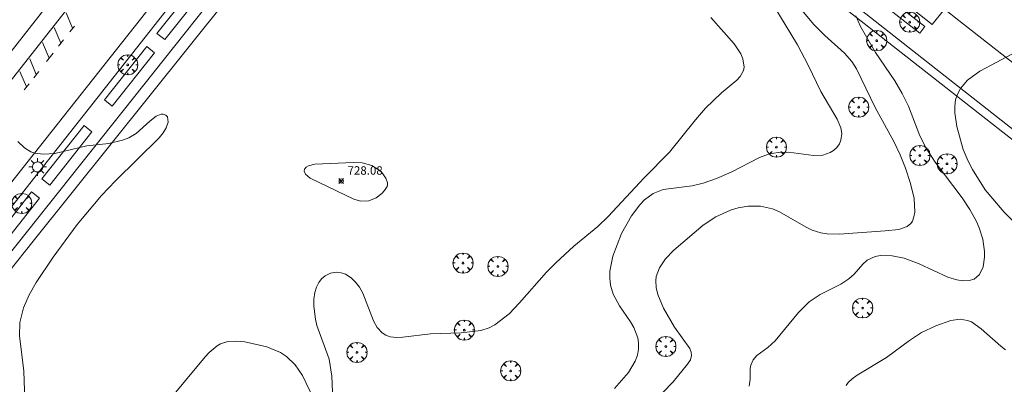
# Model space of a CAD drawing. Units: millimetres. Extents: x 423999 to 425003, y 4485499 to 4486003.
# Drawn here: x 424232 to 424349, y 4485646 to 4485690 of the extents above; entities that cross this region are included whole.
import ezdxf

# ---------------------------------------------------------------- set-up
doc = ezdxf.new("R2010")
doc.units = ezdxf.units.MM
doc.header["$MEASUREMENT"] = 0
doc.layers.get('0').update_dxf_attribs({"lineweight": 9})
for name, color, linetype, lineweight in [('1', 7, 'Continuous', 9), ('f031026l_pinturavial', 253, 'Continuous', 9), ('f050002l_curvanivel_cgn', 23, 'Continuous', 9), ('f050002l_curvanivel_mae', 213, 'Continuous', 9), ('f050008p_puntocotaterreno', 7, 'Continuous', 9), ('f061013p_arbol', 91, 'Continuous', 9), ('f070048l_alambrada', 7, 'ALAMBRADA_3', 9), ('f070058l_elementoconstruido_bordillo', 30, 'Continuous', 9), ('f081055p_farola', 7, 'Continuous', 9)]:
    doc.layers.add(name, color=color, linetype=linetype, lineweight=lineweight)
doc.styles.add('Style-s7210005_h', font='txt')
doc.linetypes.add('ALAMBRADA_3', pattern='A,6.1e-05,[1,alambrada_3.shx,S=1,R=0,X=0,Y=0],-6.119413', length=6.119474)

# ---------------------------------------------------------------- blocks, each defined once
blk = doc.blocks.new('punto_cota')
at = {"layer": 'f050008p_puntocotaterreno'}
for points in [[(0, 0), (-0.28, 0.28)], [(0, 0), (-0.28, -0.28)], [(0, 0), (0.28, 0.28)], [(0, 0), (0.28, -0.28)]]:
    blk.add_lwpolyline(points, dxfattribs=at)
blk.add_circle((0, 0), 0.25, dxfattribs=at)
blk = doc.blocks.new('arbol')
at = {"color": 0, "linetype": 'Continuous', "lineweight": 0, "flags": 128}
for points in [[(0.96, 0.01), (1.2, 0.04), (1.13, 0.47), (0.89, 0.8), (0.53, 0.53), (0.82, 0.88), (0.48, 1.1), (0.05, 1.18), (0.01, 0.96), (-0.05, 1.18), (-0.48, 1.1), (-0.82, 0.88), (-0.5, 0.53), (-0.86, 0.8), (-1.1, 0.47), (-1.19, 0.04), (-0.94, 0.01)], [(-0.94, 0.01), (-1.19, -0.05), (-1.1, -0.48), (-0.86, -0.8), (-0.5, -0.5), (-0.82, -0.88), (-0.48, -1.12)], [(-0.48, -1.12), (-0.05, -1.19), (0.01, -0.94), (0.05, -1.19), (0.48, -1.12), (0.82, -0.88), (0.53, -0.5), (0.89, -0.8), (1.13, -0.48), (1.2, -0.05), (0.96, 0.01)]]:
    blk.add_lwpolyline(points, dxfattribs=at)
at = {"color": 0, "linetype": 'Continuous', "lineweight": 0, "extrusion": (0, 0, -1)}
for start, end in [(180.0229, 7.5946), (7.2233, 180.0229)]:
    blk.add_arc((0, 0), 0.104, start, end, dxfattribs=at)
blk = doc.blocks.new('farola')
at = {"layer": '1'}
for points in [[(-1.05, 0, 0), (-0.59, 0, 0)], [(-0.75, 0.75, 0), (-0.42, 0.42, 0)], [(0.01, 0.61, 0), (0.09, 0.6, 0), (0.16, 0.58, 0), (0.24, 0.57, 0), (0.3, 0.52, 0), (0.37, 0.49, 0), (0.43, 0.43, 0), (0.48, 0.39, 0), (0.52, 0.31, 0), (0.57, 0.25, 0), (0.6, 0.18, 0), (0.61, 0.1, 0), (0.61, 0.03, 0), (0.61, -0.03, 0), (0.61, -0.11, 0), (0.6, -0.18, 0), (0.57, -0.26, 0), (0.52, -0.32, 0), (0.48, -0.39, 0), (0.43, -0.44, 0), (0.37, -0.5, 0), (0.3, -0.53, 0), (0.24, -0.57, 0), (0.16, -0.59, 0), (0.09, -0.6, 0), (0, -0.62, 0), (-0.06, -0.6, 0), (-0.14, -0.59, 0), (-0.21, -0.57, 0), (-0.27, -0.53, 0), (-0.35, -0.5, 0), (-0.41, -0.44, 0), (-0.45, -0.39, 0), (-0.5, -0.32, 0), (-0.54, -0.26, 0), (-0.57, -0.18, 0), (-0.59, -0.11, 0), (-0.59, -0.03, 0), (-0.59, 0.03, 0), (-0.59, 0.1, 0), (-0.57, 0.18, 0), (-0.54, 0.25, 0), (-0.5, 0.31, 0), (-0.45, 0.39, 0), (-0.41, 0.43, 0), (-0.35, 0.49, 0), (-0.27, 0.52, 0), (-0.21, 0.57, 0), (-0.14, 0.58, 0), (-0.06, 0.6, 0), (0.01, 0.61, 0)], [(0, 1.05, 0), (0, 0.6, 0)], [(0.75, 0.75, 0), (0.43, 0.43, 0)], [(1.05, 0, 0), (0.61, 0, 0)], [(-0.75, -0.74, 0), (-0.42, -0.41, 0)], [(0, -1.05, 0), (0, -0.62, 0)], [(0.75, -0.75, 0), (0.43, -0.44, 0)]]:
    blk.add_polyline3d(points, dxfattribs=at)

msp = doc.modelspace()

# ---------------------------------------------------------------- linework, layer by layer
at = {"layer": 'f031026l_pinturavial'}
for p, q in [((424238.56, 4485688.66, 727.53), (424237.79, 4485690.51, 727.34)), ((424237.17, 4485686.89, 727.62), (424236.39, 4485688.74, 727.43)), ((424238.23, 4485688.24, 727.56), (424238.77, 4485688.92, 727.52)), ((424235.77, 4485685.11, 727.7), (424234.99, 4485686.96, 727.51)), ((424236.9, 4485686.55, 727.63), (424237.49, 4485687.29, 727.6)), ((424235.46, 4485684.71, 727.72), (424236.25, 4485685.72, 727.68)), ((424234.25, 4485683.17, 727.8), (424233.47, 4485685.02, 727.61)), ((424233.09, 4485681.71, 727.87), (424232.32, 4485683.55, 727.68)), ((424233.95, 4485682.8, 727.82), (424234.54, 4485683.54, 727.78)), ((424232.82, 4485681.36, 727.88), (424233.4, 4485682.09, 727.85))]:
    msp.add_line(p, q, dxfattribs=at)
at = {"layer": 'f050002l_curvanivel_cgn'}
for points in [[(424321.69, 4485691.31, 729), (424324.49, 4485686.71, 729), (424325.76, 4485684.3, 729), (424327.27, 4485681.16, 729), (424329.18, 4485677.88, 729), (424329.62, 4485676.85, 729), (424329.73, 4485676.18, 729), (424329.64, 4485675.41, 729), (424329.45, 4485674.95, 729), (424329.15, 4485674.54, 729), (424328.74, 4485674.16, 729), (424328.34, 4485673.92, 729), (424327.49, 4485673.63, 729), (424326.4, 4485673.58, 729), (424323.41, 4485673.98, 729), (424322.19, 4485673.95, 729), (424321.18, 4485673.76, 729), (424319.98, 4485673.33, 729), (424316.61, 4485671.6, 729), (424314.89, 4485670.86, 729), (424313.3, 4485670.3, 729), (424312, 4485669.97, 729), (424308.56, 4485669.54, 729), (424307.36, 4485669.06, 729), (424306.34, 4485668.31, 729), (424305.79, 4485667.74, 729), (424304.8, 4485666.42, 729), (424303.64, 4485664.33, 729), (424302.6, 4485661.64, 729), (424302.26, 4485659.87, 729), (424302.24, 4485659.03, 729), (424302.33, 4485658.2, 729), (424302.63, 4485657.14, 729), (424303.37, 4485655.77, 729), (424304.69, 4485653.85, 729), (424305.08, 4485653.17, 729), (424305.55, 4485651.94, 729), (424305.65, 4485651.38, 729), (424305.64, 4485650.63, 729), (424305.51, 4485649.91, 729), (424305.26, 4485649.2, 729), (424304.46, 4485647.85, 729), (424302.79, 4485645.95, 729)], [(424314.21, 4485689.95, 728), (424316.98, 4485686.81, 728), (424317.77, 4485685.62, 728), (424318.02, 4485685.03, 728), (424318.15, 4485684.05, 728), (424318.08, 4485683.64, 728), (424317.71, 4485682.94, 728), (424317.28, 4485682.5, 728), (424315.47, 4485681.02, 728), (424313.6, 4485679.19, 728), (424312.41, 4485677.82, 728), (424309.31, 4485673.97, 728), (424306.32, 4485670.91, 728), (424302.06, 4485666.33, 728), (424300.8, 4485665.15, 728), (424297.99, 4485662.82, 728), (424295.83, 4485660.86, 728), (424294.72, 4485659.73, 728), (424291.55, 4485656.09, 728), (424290.29, 4485654.82, 728), (424288.62, 4485653.5, 728), (424287.93, 4485653.13, 728), (424286.94, 4485652.81, 728), (424284.6, 4485652.56, 728), (424280.98, 4485652.42, 728), (424277.72, 4485652.05, 728), (424277, 4485652, 728), (424276.2, 4485652.08, 728), (424275.7, 4485652.27, 728), (424275.25, 4485652.57, 728), (424274.67, 4485653.19, 728), (424274.22, 4485653.99, 728), (424272.95, 4485657.27, 728), (424272.56, 4485657.97, 728), (424272.11, 4485658.57, 728), (424271.59, 4485659.07, 728), (424270.89, 4485659.51, 728), (424270.38, 4485659.68, 728), (424269.87, 4485659.74, 728), (424269.14, 4485659.64, 728), (424268.48, 4485659.32, 728), (424268.08, 4485658.96, 728), (424267.74, 4485658.52, 728), (424267.47, 4485657.97, 728), (424267.28, 4485657.35, 728), (424267.17, 4485656.55, 728), (424267.17, 4485655.7, 728), (424267.35, 4485654.19, 728), (424267.52, 4485653.43, 728), (424268.95, 4485649.42, 728), (424269.29, 4485647.43, 728), (424269.38, 4485645.54, 728)], [(424331.4, 4485690.14, 731), (424331.96, 4485688.88, 731), (424333.72, 4485685.78, 731), (424336.01, 4485682.42, 731), (424336.9, 4485680.93, 731), (424337.63, 4485679.43, 731), (424338.99, 4485675.91, 731), (424339.73, 4485674.44, 731), (424340.82, 4485672.79, 731), (424344.02, 4485668.54, 731), (424344.91, 4485667.18, 731), (424345.7, 4485665.74, 731), (424346.03, 4485664.99, 731), (424346.44, 4485663.67, 731), (424346.66, 4485662.21, 731), (424346.66, 4485661.51, 731), (424346.5, 4485660.39, 731), (424346.06, 4485659.46, 731), (424345.43, 4485658.92, 731), (424344.84, 4485658.74, 731), (424344.13, 4485658.71, 731), (424343.36, 4485658.82, 731), (424342.32, 4485659.14, 731), (424338.9, 4485660.72, 731), (424337.14, 4485661.39, 731), (424335.69, 4485661.7, 731), (424334.32, 4485661.72, 731), (424333.69, 4485661.61, 731), (424332.74, 4485661.15, 731), (424332.24, 4485660.7, 731), (424331.19, 4485659.5, 731), (424330.57, 4485658.94, 731), (424329.61, 4485658.31, 731), (424327.19, 4485657.08, 731), (424325.87, 4485656.21, 731), (424324.6, 4485654.98, 731), (424321.85, 4485651.59, 731), (424320.99, 4485650.81, 731), (424319.65, 4485649.85, 731), (424319.23, 4485649.36, 731), (424318.94, 4485648.71, 731), (424318.88, 4485648.32, 731), (424318.87, 4485647.06, 731), (424318.74, 4485646.22, 731)], [(424349.98, 4485685.64, 732), (424346.09, 4485683.59, 732), (424344.62, 4485682.49, 732), (424343.81, 4485681.51, 732), (424343.45, 4485680.86, 732), (424343.22, 4485680.16, 732), (424343.12, 4485679.41, 732), (424343.13, 4485678.63, 732), (424343.38, 4485677.01, 732), (424344.14, 4485674.3, 732), (424344.72, 4485672.89, 732), (424345.23, 4485671.9, 732), (424346.75, 4485669.49, 732), (424348.99, 4485666.85, 732), (424350.99, 4485664.82, 732)], [(424232.9, 4485644.57, 728), (424232.78, 4485648.01, 728), (424232.25, 4485652.19, 728), (424232.31, 4485653.78, 728), (424232.74, 4485655.5, 728), (424233.4, 4485657.04, 728), (424234.22, 4485658.52, 728), (424236.24, 4485661.54, 728), (424239.09, 4485665.4, 728), (424242, 4485668.82, 728), (424243.64, 4485670.59, 728), (424248.8, 4485675.69, 728), (424249.3, 4485676.28, 728), (424249.66, 4485676.87, 728), (424249.88, 4485677.52, 728), (424249.79, 4485678.18, 728), (424249.62, 4485678.36, 728), (424249.28, 4485678.48, 728), (424249.05, 4485678.47, 728), (424248.47, 4485678.24, 728), (424247.72, 4485677.66, 728), (424246.1, 4485676.17, 728), (424245.21, 4485675.68, 728), (424244.47, 4485675.4, 728), (424242.86, 4485675.01, 728), (424240.26, 4485674.72, 728), (424236.46, 4485673.83, 728), (424235.12, 4485673.73, 728), (424234.07, 4485673.87, 728), (424233.6, 4485674.03, 728), (424232.85, 4485674.47, 728), (424232.06, 4485675.25, 728)], [(424275.87, 4485670.1, 728), (424275.87, 4485670.32, 728), (424275.68, 4485670.88, 728), (424275.22, 4485671.55, 728), (424274.9, 4485671.85, 728), (424274.01, 4485672.39, 728), (424272.89, 4485672.69, 728), (424271.85, 4485672.74, 728), (424267.27, 4485672.56, 728), (424266.51, 4485672.36, 728), (424266.23, 4485672.18, 728), (424266.05, 4485671.94, 728), (424266.01, 4485671.71, 728), (424266.15, 4485671.35, 728), (424266.72, 4485670.9, 728), (424271.88, 4485668.41, 728), (424272.7, 4485668.15, 728), (424273.67, 4485668.2, 728), (424274.54, 4485668.55, 728), (424275.22, 4485669.07, 728), (424275.52, 4485669.41, 728), (424275.83, 4485669.9, 728), (424275.87, 4485670.1, 728)], [(424349.16, 4485650.53, 732), (424348.58, 4485650.97, 732), (424346.27, 4485653.03, 732), (424345.1, 4485653.84, 732), (424344.65, 4485654.02, 732), (424343.78, 4485654.17, 732), (424342.67, 4485654.02, 732), (424340.87, 4485653.4, 732), (424339.19, 4485652.58, 732), (424337.77, 4485651.66, 732), (424335.02, 4485649.63, 732), (424331.55, 4485647.54, 732), (424330.96, 4485647.11, 732), (424330.5, 4485646.66, 732), (424330.27, 4485646.32, 732)], [(424267.15, 4485644.7, 728), (424265.8, 4485647.48, 728), (424264.95, 4485648.76, 728), (424263.92, 4485649.76, 728), (424263.19, 4485650.22, 728), (424261.59, 4485650.9, 728), (424258.97, 4485651.47, 728), (424258.01, 4485651.58, 728), (424256.94, 4485651.51, 728), (424256.1, 4485651.23, 728), (424255.68, 4485650.99, 728), (424254.76, 4485650.23, 728), (424254.27, 4485649.72, 728), (424249.59, 4485644.1, 728)]]:
    msp.add_polyline3d(points, dxfattribs=at)
at = {"layer": 'f050002l_curvanivel_mae'}
msp.add_polyline3d([(424321.89, 4485694.59, 730), (424326.38, 4485689.16, 730), (424327.72, 4485687.81, 730), (424330.07, 4485685.69, 730), (424330.93, 4485684.73, 730), (424331.5, 4485683.85, 730), (424333.7, 4485679.27, 730), (424335.92, 4485675.22, 730), (424336.66, 4485673.67, 730), (424337.3, 4485672.09, 730), (424337.89, 4485670.26, 730), (424338.3, 4485668.49, 730), (424338.39, 4485666.87, 730), (424338.29, 4485666.3, 730), (424338.1, 4485665.8, 730), (424337.91, 4485665.53, 730), (424337.49, 4485665.15, 730), (424336.49, 4485664.81, 730), (424334.89, 4485664.63, 730), (424329.44, 4485664.26, 730), (424327.99, 4485664.29, 730), (424327.25, 4485664.41, 730), (424326.22, 4485664.73, 730), (424325.5, 4485665.08, 730), (424322.37, 4485666.89, 730), (424321.53, 4485667.24, 730), (424320.11, 4485667.55, 730), (424318.65, 4485667.57, 730), (424317.44, 4485667.37, 730), (424316.54, 4485667.1, 730), (424314.8, 4485666.32, 730), (424313.29, 4485665.31, 730), (424309.83, 4485662.35, 730), (424308.84, 4485661.34, 730), (424308.12, 4485660.27, 730), (424307.75, 4485659.22, 730), (424307.68, 4485658.73, 730), (424307.73, 4485657.92, 730), (424307.92, 4485657.11, 730), (424308.61, 4485655.48, 730), (424309.92, 4485653.24, 730), (424311.72, 4485650.7, 730), (424311.89, 4485650.27, 730), (424311.94, 4485649.86, 730), (424311.79, 4485649.34, 730), (424311.46, 4485648.82, 730), (424309.73, 4485646.74, 730), (424308.57, 4485645.5, 730)], dxfattribs=at)
at = {"layer": 'f070048l_alambrada'}
msp.add_polyline3d([(424156.14, 4485565.42, 735.1), (424181.9, 4485597.96, 734.48), (424233.9, 4485663.42, 731.96), (424284.56, 4485726.74, 729.75), (424413.42, 4485625.73, 728.73), (424446.08, 4485600.29, 738.13), (424446.72, 4485595.49, 738.82), (424386.65, 4485518.93, 740.76), (424384.37, 4485516.03, 741.16), (424371.76, 4485500, 741.55)], dxfattribs=at)
at = {"layer": 'f070058l_elementoconstruido_bordillo'}
for points in [[(424234.2, 4485500, 738.74), (424220.2, 4485511.6, 737.93), (424189.5, 4485535.19, 736.14), (424172.27, 4485549.1, 735.18), (424155.22, 4485561.66, 734.06), (424154.74, 4485565.24, 733.74), (424160.71, 4485572.65, 733.51), (424175.89, 4485591.66, 732.74), (424194.86, 4485615.69, 731.39), (424230.76, 4485661.52, 728.77), (424283.16, 4485727.5, 727.39), (424284.85, 4485727.9, 727.57), (424446.86, 4485600.58, 738.47), (424446.72, 4485595.49, 738.63)], [(424213.17, 4485663.01, 729.15), (424216.4, 4485666.97, 728.9), (424262.32, 4485725.61, 726.62)], [(424214.83, 4485661.65, 728.95), (424240.46, 4485694.19, 727.19), (424252.58, 4485709.59, 726.73), (424264.28, 4485724.3, 726.71)], [(424295.03, 4485724.98, 727.92), (424340.46, 4485689.1, 731.51), (424341.91, 4485690.94, 731.61), (424343.62, 4485689.59, 731.4), (424354.73, 4485680.88, 732.41)], [(424220.68, 4485657.01, 729.03), (424269.66, 4485718.9, 726.7)], [(424220.68, 4485657.01, 729.03), (424222.15, 4485655.86, 729.18), (424234.09, 4485671.01, 728.37), (424260.81, 4485704.98, 726.57), (424270.31, 4485717.05, 726.96), (424269.02, 4485718.09, 726.64)], [(424248.56, 4485688.04, 727.46), (424253.57, 4485694.36, 727.13), (424254.49, 4485693.64, 727.19), (424249.48, 4485687.31, 727.46), (424248.56, 4485688.04, 727.46)], [(424332.59, 4485693.11, 731.11), (424333.19, 4485693.88, 731.13), (424339.58, 4485688.86, 731.51), (424338.97, 4485688.09, 731.51), (424332.59, 4485693.11, 731.11)], [(424242.33, 4485680.17, 727.89), (424247.34, 4485686.49, 727.46), (424248.26, 4485685.76, 727.46), (424243.25, 4485679.44, 727.87), (424242.33, 4485680.17, 727.89)], [(424234.92, 4485670.79, 728.37), (424239.92, 4485677.12, 727.87), (424240.84, 4485676.39, 727.93), (424235.84, 4485670.07, 728.37), (424234.92, 4485670.79, 728.37)], [(424228.69, 4485662.92, 728.52), (424233.7, 4485669.25, 728.38), (424234.62, 4485668.52, 728.38), (424229.61, 4485662.2, 728.6), (424228.69, 4485662.92, 728.52)]]:
    msp.add_polyline3d(points, dxfattribs=at)

# ---------------------------------------------------------------- block references
at = {"layer": 'f050008p_puntocotaterreno'}
msp.add_blockref('punto_cota', (424270.4, 4485670.55, 728.08), dxfattribs=at)
at = {"layer": 'f061013p_arbol'}
for p in [(424337.78, 4485689.38, 731.49), (424333.87, 4485687.2, 731.23), (424245.09, 4485684.33, 727.8), (424331.74, 4485679.31, 731.03), (424321.99, 4485674.57, 729.66), (424338.99, 4485673.57, 732.01), (424342.22, 4485672.6, 732.01), (424232.53, 4485667.9, 728.34), (424284.83, 4485660.83, 727.79), (424288.97, 4485660.43, 727.82), (424332.2, 4485655.5, 731.71), (424284.99, 4485652.88, 728.07), (424308.88, 4485650.93, 730.76), (424272.26, 4485650.24, 728.48), (424290.48, 4485648.04, 728.75)]:
    msp.add_blockref('arbol', p, dxfattribs=at)
at = {"layer": 'f081055p_farola'}
msp.add_blockref('farola', (424234.4, 4485672.22, 728.34), dxfattribs=at)

# ---------------------------------------------------------------- texts
at = {"layer": 'f050008p_puntocotaterreno', "style": 'Style-s7210005_h'}
msp.add_text('728.08', height=1, dxfattribs=at).set_placement((424271.15, 4485671.3, 728.08))

doc.saveas('drawing.dxf')
